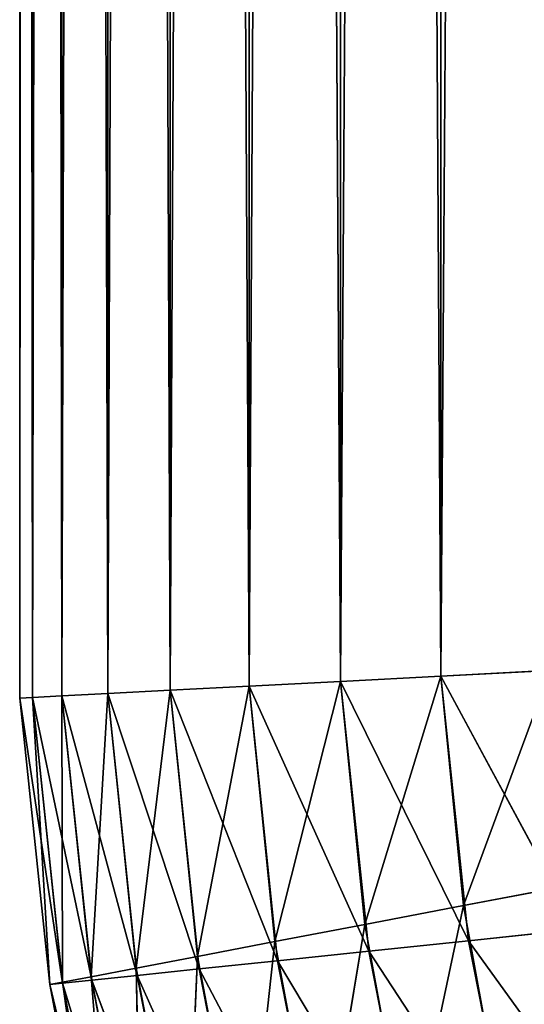
# Model space of a CAD drawing. Units: centimetres. Extents: x -20 to 21.2, y -20 to 20.
# Drawn here: x -20 to -19, y -16.2 to -14.3 of the extents above; entities that cross this region are included whole.
import ezdxf

# ---------------------------------------------------------------- set-up
doc = ezdxf.new("R2010")
doc.units = ezdxf.units.CM
doc.layers.get('0').update_dxf_attribs({"true_color": 0xff5454})

# ---------------------------------------------------------------- blocks, each defined once
blk = doc.blocks.new('Group4')
for p, q in [((-50.8, -39.6334, 119.8969), (-50.8, 39.6334, 119.8969)), ((-50.7368, -39.6301, 120.5207), (-50.8, 39.6334, 119.8969)), ((-50.7368, 39.6301, 119.2731), (-50.8, -39.6334, 119.8969)), ((-50.7368, 39.6301, 119.2731), (-50.7368, -39.6301, 119.2731)), ((-50.7368, -39.6301, 120.5207), (-50.7368, 39.6301, 120.5207)), ((-50.5922, -39.6225, 121.1011), (-50.7368, 39.6301, 120.5207)), ((-50.5922, 39.6225, 118.6927), (-50.7368, -39.6301, 119.2731)), ((-50.5922, 39.6225, 118.6927), (-50.5922, -39.6225, 118.6927)), ((-50.5922, -39.6225, 121.1011), (-50.5922, 39.6225, 121.1011)), ((-50.3672, -39.6108, 121.6378), (-50.5922, 39.6225, 121.1011)), ((-50.3672, 39.6108, 118.156), (-50.5922, -39.6225, 118.6927)), ((-50.3672, 39.6108, 118.156), (-50.3672, -39.6108, 118.156)), ((-50.3672, -39.6108, 121.6378), (-50.3672, 39.6108, 121.6378)), ((-50.0609, -39.5948, 122.1311), (-50.3672, 39.6108, 121.6378)), ((-50.0609, 39.5948, 117.6627), (-50.3672, -39.6108, 118.156)), ((-50.0609, 39.5948, 117.6627), (-50.0609, -39.5948, 117.6627)), ((-50.0609, -39.5948, 122.1311), (-50.0609, 39.5948, 122.1311)), ((-49.6735, -39.5745, 122.5804), (-50.0609, 39.5948, 122.1311)), ((-49.6735, 39.5745, 117.2134), (-50.0609, -39.5948, 117.6627)), ((-49.6735, -39.5745, 117.2134), (-49.6735, 39.5745, 117.2134)), ((-49.6735, 39.5745, 122.5804), (-49.2242, -39.5511, 122.9677)), ((-49.6735, 39.5745, 122.5804), (-49.6735, -39.5745, 122.5804)), ((-49.6735, -39.5745, 117.2134), (-49.2242, 39.5511, 116.826)), ((-49.2242, -39.5511, 116.826), (-49.2242, 39.5511, 116.826)), ((-49.2242, 39.5511, 122.9677), (-48.7309, -39.5252, 123.2741)), ((-49.2242, 39.5511, 122.9677), (-49.2242, -39.5511, 122.9677)), ((-49.2242, -39.5511, 116.826), (-48.7309, 39.5252, 116.5197)), ((-48.7309, -39.5252, 116.5197), (-48.7309, 39.5252, 116.5197)), ((-48.7309, 39.5252, 123.2741), (-48.7309, -39.5252, 123.2741)), ((-48.7309, -39.5252, 116.5197), (-48.1942, 39.497, 116.2947)), ((-49.2242, -39.5511, 116.826), (-48.7309, -39.5252, 116.5197)), ((-48.7309, -39.5252, 123.2741), (-49.2242, -39.5511, 122.9677)), ((-49.1051, -40.7444, 116.8258), (-48.7309, -39.5252, 116.5197)), ((-48.7309, -39.5252, 116.5197), (-48.1942, -39.497, 116.2947)), ((-48.1942, -39.497, 123.4991), (-48.7309, -39.5252, 123.2741)), ((-48.6207, -40.6519, 116.5197), (-48.7309, -39.5252, 116.5197)), ((-48.7309, -39.5252, 123.2741), (-48.0614, -40.768, 123.4994)), ((-48.7309, -39.5252, 123.2741), (-48.5953, -40.8239, 123.2741)), ((-48.6207, -40.6519, 116.5197), (-48.1942, -39.497, 116.2947)), ((-49.6735, -39.5745, 117.2134), (-50.0609, -39.5948, 117.6627)), ((-50.0609, -39.5948, 122.1311), (-49.6735, -39.5745, 122.5804)), ((-49.6735, -39.5745, 117.2134), (-49.9267, -40.9014, 117.6622)), ((-49.6735, -39.5745, 117.2134), (-49.2242, -39.5511, 116.826)), ((-49.2242, -39.5511, 122.9677), (-49.6735, -39.5745, 122.5804)), ((-49.5465, -40.8287, 117.2129), (-49.6735, -39.5745, 117.2134)), ((-49.6735, -39.5745, 122.5804), (-49.0858, -40.8755, 122.968)), ((-49.6735, -39.5745, 122.5804), (-49.5328, -40.9222, 122.5809)), ((-49.5465, -40.8287, 117.2129), (-49.2242, -39.5511, 116.826)), ((-49.1051, -40.7444, 116.8258), (-49.2242, -39.5511, 116.826)), ((-49.2242, -39.5511, 122.9677), (-48.5953, -40.8239, 123.2741)), ((-49.2242, -39.5511, 122.9677), (-49.0858, -40.8755, 122.968)), ((-50.7368, -39.6301, 119.2731), (-50.8, -39.6334, 119.8969)), ((-50.8, -39.6334, 119.8969), (-50.7368, -39.6301, 120.5207)), ((-50.5922, -39.6225, 118.6927), (-50.7368, -39.6301, 119.2731)), ((-50.7368, -39.6301, 120.5207), (-50.5922, -39.6225, 121.1011)), ((-50.7368, -39.6301, 119.2731), (-50.6524, -41.0398, 119.8969)), ((-50.7368, -39.6301, 119.2731), (-50.5902, -41.0279, 119.2726)), ((-50.5894, -41.0332, 120.5212), (-50.7368, -39.6301, 120.5207)), ((-50.4459, -41.0182, 121.1016), (-50.7368, -39.6301, 120.5207)), ((-50.3672, -39.6108, 118.156), (-50.5922, -39.6225, 118.6927)), ((-50.5922, -39.6225, 121.1011), (-50.3672, -39.6108, 121.6378)), ((-50.5922, -39.6225, 118.6927), (-50.5902, -41.0279, 119.2726)), ((-50.5922, -39.6225, 118.6927), (-50.4485, -41.0009, 118.6922)), ((-50.4459, -41.0182, 121.1016), (-50.5922, -39.6225, 121.1011)), ((-50.2221, -40.9946, 121.6386), (-50.5922, -39.6225, 121.1011)), ((-50.3672, -39.6108, 118.156), (-50.4485, -41.0009, 118.6922)), ((-50.0609, -39.5948, 117.6627), (-50.3672, -39.6108, 118.156)), ((-50.3672, -39.6108, 121.6378), (-50.0609, -39.5948, 122.1311)), ((-50.3672, -39.6108, 118.156), (-50.2272, -40.9588, 118.1552)), ((-50.2221, -40.9946, 121.6386), (-50.3672, -39.6108, 121.6378)), ((-49.9176, -40.9626, 122.1316), (-50.3672, -39.6108, 121.6378)), ((-50.0609, -39.5948, 117.6627), (-50.2272, -40.9588, 118.1552)), ((-50.0609, -39.5948, 117.6627), (-49.9267, -40.9014, 117.6622)), ((-49.9176, -40.9626, 122.1316), (-50.0609, -39.5948, 122.1311)), ((-49.5328, -40.9222, 122.5809), (-50.0609, -39.5948, 122.1311)), ((-50.6524, -41.0398, 119.8969), (-50.8, -39.6334, 119.8969)), ((-50.5894, -41.0332, 120.5212), (-50.8, -39.6334, 119.8969)), ((-48.6207, -40.6519, 116.5197), (-48.0934, -40.5514, 116.2944)), ((-49.1051, -40.7444, 116.8258), (-48.6207, -40.6519, 116.5197)), ((-48.8881, -41.9184, 116.8258), (-48.6207, -40.6519, 116.5197)), ((-48.4144, -41.7812, 116.5197), (-48.6207, -40.6519, 116.5197)), ((-49.5465, -40.8287, 117.2129), (-49.1051, -40.7444, 116.8258)), ((-49.3197, -42.0431, 117.2126), (-49.1051, -40.7444, 116.8258)), ((-48.8881, -41.9184, 116.8258), (-49.1051, -40.7444, 116.8258)), ((-48.5953, -40.8239, 123.2741), (-48.0614, -40.768, 123.4994)), ((-49.5465, -40.8287, 117.2129), (-49.9267, -40.9014, 117.6622)), ((-49.5465, -40.8287, 117.2129), (-49.6915, -42.1508, 117.6619)), ((-49.3197, -42.0431, 117.2126), (-49.5465, -40.8287, 117.2129)), ((-49.0858, -40.8755, 122.968), (-48.5953, -40.8239, 123.2741)), ((-48.5953, -40.8239, 123.2741), (-47.8424, -41.8678, 123.4994)), ((-48.5953, -40.8239, 123.2741), (-48.3697, -41.9684, 123.2741)), ((-49.5328, -40.9222, 122.5809), (-49.0858, -40.8755, 122.968)), ((-49.0858, -40.8755, 122.968), (-48.3697, -41.9684, 123.2741)), ((-49.0858, -40.8755, 122.968), (-48.8539, -42.0609, 122.968)), ((-49.9267, -40.9014, 117.6622), (-50.2272, -40.9588, 118.1552)), ((-49.9267, -40.9014, 117.6622), (-49.9854, -42.2359, 118.1552)), ((-49.9267, -40.9014, 117.6622), (-49.6915, -42.1508, 117.6619)), ((-49.9176, -40.9626, 122.1316), (-49.5328, -40.9222, 122.5809)), ((-49.5328, -40.9222, 122.5809), (-48.8539, -42.0609, 122.968)), ((-49.5328, -40.9222, 122.5809), (-49.2953, -42.1452, 122.5812)), ((-50.2272, -40.9588, 118.1552), (-50.4485, -41.0009, 118.6922)), ((-50.2272, -40.9588, 118.1552), (-50.2018, -42.2986, 118.6919)), ((-50.2272, -40.9588, 118.1552), (-49.9854, -42.2359, 118.1552)), ((-50.2221, -40.9946, 121.6386), (-49.9176, -40.9626, 122.1316)), ((-49.6755, -42.2176, 122.1318), (-49.9176, -40.9626, 122.1316)), ((-49.2953, -42.1452, 122.5812), (-49.9176, -40.9626, 122.1316)), ((-50.5902, -41.0279, 119.2726), (-50.6524, -41.0398, 119.8969)), ((-50.6524, -41.0398, 119.8969), (-50.5894, -41.0332, 120.5212)), ((-50.4485, -41.0009, 118.6922), (-50.5902, -41.0279, 119.2726)), ((-50.5902, -41.0279, 119.2726), (-50.4012, -42.3563, 119.8969)), ((-50.5902, -41.0279, 119.2726), (-50.3403, -42.3385, 119.2726)), ((-50.5894, -41.0332, 120.5212), (-50.4459, -41.0182, 121.1016)), ((-50.339, -42.3443, 120.5212), (-50.5894, -41.0332, 120.5212)), ((-50.1973, -42.3174, 121.1019), (-50.5894, -41.0332, 120.5212)), ((-50.4485, -41.0009, 118.6922), (-50.3403, -42.3385, 119.2726)), ((-50.4485, -41.0009, 118.6922), (-50.2018, -42.2986, 118.6919)), ((-50.4459, -41.0182, 121.1016), (-50.2221, -40.9946, 121.6386)), ((-50.1973, -42.3174, 121.1019), (-50.4459, -41.0182, 121.1016)), ((-49.976, -42.275, 121.6386), (-50.4459, -41.0182, 121.1016)), ((-49.976, -42.275, 121.6386), (-50.2221, -40.9946, 121.6386)), ((-49.6755, -42.2176, 122.1318), (-50.2221, -40.9946, 121.6386)), ((-50.4012, -42.3563, 119.8969), (-50.6524, -41.0398, 119.8969)), ((-50.339, -42.3443, 120.5212), (-50.6524, -41.0398, 119.8969))]:
    blk.add_line(p, q)
at = {"color": 8, "true_color": 0x828282}
mesh = blk.add_polyface(dxfattribs=at)
corners = [(-50.8, 39.6334, 119.8969), (-50.7368, 39.6301, 119.2731), (-50.8, -39.6334, 119.8969)]
mesh.append_faces([[corners[k] for k in face] for face in [(0, 1, 2)]], dxfattribs={"color": 8})
mesh = blk.add_polyface(dxfattribs=at)
corners = [(-50.8, 39.6334, 119.8969), (-50.8, -39.6334, 119.8969), (-50.7368, -39.6301, 120.5207)]
mesh.append_faces([[corners[k] for k in face] for face in [(0, 1, 2)]], dxfattribs={"color": 8})
mesh = blk.add_polyface(dxfattribs=at)
corners = [(-50.8, 39.6334, 119.8969), (-50.7368, -39.6301, 120.5207), (-50.7368, 39.6301, 120.5207)]
mesh.append_faces([[corners[k] for k in face] for face in [(0, 1, 2)]], dxfattribs={"color": 8})
mesh = blk.add_polyface(dxfattribs=at)
corners = [(-50.7368, 39.6301, 119.2731), (-50.7368, -39.6301, 119.2731), (-50.8, -39.6334, 119.8969)]
mesh.append_faces([[corners[k] for k in face] for face in [(0, 1, 2)]], dxfattribs={"color": 8})
mesh = blk.add_polyface(dxfattribs=at)
corners = [(-50.7368, 39.6301, 119.2731), (-50.5922, 39.6225, 118.6927), (-50.7368, -39.6301, 119.2731)]
mesh.append_faces([[corners[k] for k in face] for face in [(0, 1, 2)]], dxfattribs={"color": 8})
mesh = blk.add_polyface(dxfattribs=at)
corners = [(-50.7368, 39.6301, 120.5207), (-50.7368, -39.6301, 120.5207), (-50.5922, -39.6225, 121.1011)]
mesh.append_faces([[corners[k] for k in face] for face in [(0, 1, 2)]], dxfattribs={"color": 8})
mesh = blk.add_polyface(dxfattribs=at)
corners = [(-50.7368, 39.6301, 120.5207), (-50.5922, -39.6225, 121.1011), (-50.5922, 39.6225, 121.1011)]
mesh.append_faces([[corners[k] for k in face] for face in [(0, 1, 2)]], dxfattribs={"color": 8})
mesh = blk.add_polyface(dxfattribs=at)
corners = [(-50.5922, 39.6225, 118.6927), (-50.5922, -39.6225, 118.6927), (-50.7368, -39.6301, 119.2731)]
mesh.append_faces([[corners[k] for k in face] for face in [(0, 1, 2)]], dxfattribs={"color": 8})
mesh = blk.add_polyface(dxfattribs=at)
corners = [(-50.5922, 39.6225, 118.6927), (-50.3672, 39.6108, 118.156), (-50.5922, -39.6225, 118.6927)]
mesh.append_faces([[corners[k] for k in face] for face in [(0, 1, 2)]], dxfattribs={"color": 8})
mesh = blk.add_polyface(dxfattribs=at)
corners = [(-50.5922, 39.6225, 121.1011), (-50.5922, -39.6225, 121.1011), (-50.3672, -39.6108, 121.6378)]
mesh.append_faces([[corners[k] for k in face] for face in [(0, 1, 2)]], dxfattribs={"color": 8})
mesh = blk.add_polyface(dxfattribs=at)
corners = [(-50.5922, 39.6225, 121.1011), (-50.3672, -39.6108, 121.6378), (-50.3672, 39.6108, 121.6378)]
mesh.append_faces([[corners[k] for k in face] for face in [(0, 1, 2)]], dxfattribs={"color": 8})
mesh = blk.add_polyface(dxfattribs=at)
corners = [(-50.3672, 39.6108, 118.156), (-50.3672, -39.6108, 118.156), (-50.5922, -39.6225, 118.6927)]
mesh.append_faces([[corners[k] for k in face] for face in [(0, 1, 2)]], dxfattribs={"color": 8})
mesh = blk.add_polyface(dxfattribs=at)
corners = [(-50.3672, 39.6108, 118.156), (-50.0609, 39.5948, 117.6627), (-50.3672, -39.6108, 118.156)]
mesh.append_faces([[corners[k] for k in face] for face in [(0, 1, 2)]], dxfattribs={"color": 8})
mesh = blk.add_polyface(dxfattribs=at)
corners = [(-50.3672, 39.6108, 121.6378), (-50.3672, -39.6108, 121.6378), (-50.0609, -39.5948, 122.1311)]
mesh.append_faces([[corners[k] for k in face] for face in [(0, 1, 2)]], dxfattribs={"color": 8})
mesh = blk.add_polyface(dxfattribs=at)
corners = [(-50.3672, 39.6108, 121.6378), (-50.0609, -39.5948, 122.1311), (-50.0609, 39.5948, 122.1311)]
mesh.append_faces([[corners[k] for k in face] for face in [(0, 1, 2)]], dxfattribs={"color": 8})
mesh = blk.add_polyface(dxfattribs=at)
corners = [(-50.0609, 39.5948, 117.6627), (-50.0609, -39.5948, 117.6627), (-50.3672, -39.6108, 118.156)]
mesh.append_faces([[corners[k] for k in face] for face in [(0, 1, 2)]], dxfattribs={"color": 8})
mesh = blk.add_polyface(dxfattribs=at)
corners = [(-50.0609, 39.5948, 117.6627), (-49.6735, 39.5745, 117.2134), (-50.0609, -39.5948, 117.6627)]
mesh.append_faces([[corners[k] for k in face] for face in [(0, 1, 2)]], dxfattribs={"color": 8})
mesh = blk.add_polyface(dxfattribs=at)
corners = [(-50.0609, 39.5948, 122.1311), (-50.0609, -39.5948, 122.1311), (-49.6735, -39.5745, 122.5804)]
mesh.append_faces([[corners[k] for k in face] for face in [(0, 1, 2)]], dxfattribs={"color": 8})
mesh = blk.add_polyface(dxfattribs=at)
corners = [(-50.0609, 39.5948, 122.1311), (-49.6735, -39.5745, 122.5804), (-49.6735, 39.5745, 122.5804)]
mesh.append_faces([[corners[k] for k in face] for face in [(0, 1, 2)]], dxfattribs={"color": 8})
mesh = blk.add_polyface(dxfattribs=at)
corners = [(-49.6735, 39.5745, 117.2134), (-49.6735, -39.5745, 117.2134), (-50.0609, -39.5948, 117.6627)]
mesh.append_faces([[corners[k] for k in face] for face in [(0, 1, 2)]], dxfattribs={"color": 8})
mesh = blk.add_polyface(dxfattribs=at)
corners = [(-49.2242, 39.5511, 116.826), (-49.6735, -39.5745, 117.2134), (-49.6735, 39.5745, 117.2134)]
mesh.append_faces([[corners[k] for k in face] for face in [(0, 1, 2)]], dxfattribs={"color": 8})
mesh = blk.add_polyface(dxfattribs=at)
corners = [(-49.2242, 39.5511, 122.9677), (-49.6735, 39.5745, 122.5804), (-49.2242, -39.5511, 122.9677)]
mesh.append_faces([[corners[k] for k in face] for face in [(0, 1, 2)]], dxfattribs={"color": 8})
mesh = blk.add_polyface(dxfattribs=at)
corners = [(-49.2242, -39.5511, 122.9677), (-49.6735, 39.5745, 122.5804), (-49.6735, -39.5745, 122.5804)]
mesh.append_faces([[corners[k] for k in face] for face in [(0, 1, 2)]], dxfattribs={"color": 8})
mesh = blk.add_polyface(dxfattribs=at)
corners = [(-49.2242, -39.5511, 116.826), (-49.6735, -39.5745, 117.2134), (-49.2242, 39.5511, 116.826)]
mesh.append_faces([[corners[k] for k in face] for face in [(0, 1, 2)]], dxfattribs={"color": 8})
mesh = blk.add_polyface(dxfattribs=at)
corners = [(-48.7309, 39.5252, 116.5197), (-49.2242, -39.5511, 116.826), (-49.2242, 39.5511, 116.826)]
mesh.append_faces([[corners[k] for k in face] for face in [(0, 1, 2)]], dxfattribs={"color": 8})
mesh = blk.add_polyface(dxfattribs=at)
corners = [(-48.7309, 39.5252, 123.2741), (-49.2242, 39.5511, 122.9677), (-48.7309, -39.5252, 123.2741)]
mesh.append_faces([[corners[k] for k in face] for face in [(0, 1, 2)]], dxfattribs={"color": 8})
mesh = blk.add_polyface(dxfattribs=at)
corners = [(-48.7309, -39.5252, 123.2741), (-49.2242, 39.5511, 122.9677), (-49.2242, -39.5511, 122.9677)]
mesh.append_faces([[corners[k] for k in face] for face in [(0, 1, 2)]], dxfattribs={"color": 8})
mesh = blk.add_polyface(dxfattribs=at)
corners = [(-48.7309, -39.5252, 116.5197), (-49.2242, -39.5511, 116.826), (-48.7309, 39.5252, 116.5197)]
mesh.append_faces([[corners[k] for k in face] for face in [(0, 1, 2)]], dxfattribs={"color": 8})
mesh = blk.add_polyface(dxfattribs=at)
corners = [(-48.1942, 39.497, 116.2947), (-48.7309, -39.5252, 116.5197), (-48.7309, 39.5252, 116.5197)]
mesh.append_faces([[corners[k] for k in face] for face in [(0, 1, 2)]], dxfattribs={"color": 8})
mesh = blk.add_polyface(dxfattribs=at)
corners = [(-48.1942, 39.497, 123.4991), (-48.7309, 39.5252, 123.2741), (-48.1942, -39.497, 123.4991)]
mesh.append_faces([[corners[k] for k in face] for face in [(0, 1, 2)]], dxfattribs={"color": 8})
mesh = blk.add_polyface(dxfattribs=at)
corners = [(-48.1942, -39.497, 123.4991), (-48.7309, 39.5252, 123.2741), (-48.7309, -39.5252, 123.2741)]
mesh.append_faces([[corners[k] for k in face] for face in [(0, 1, 2)]], dxfattribs={"color": 8})
mesh = blk.add_polyface(dxfattribs=at)
corners = [(-48.1942, -39.497, 116.2947), (-48.7309, -39.5252, 116.5197), (-48.1942, 39.497, 116.2947)]
mesh.append_faces([[corners[k] for k in face] for face in [(0, 1, 2)]], dxfattribs={"color": 8})
mesh = blk.add_polyface(dxfattribs=at)
corners = [(-48.7309, -39.5252, 116.5197), (-49.1051, -40.7444, 116.8258), (-49.2242, -39.5511, 116.826)]
mesh.append_faces([[corners[k] for k in face] for face in [(0, 1, 2)]], dxfattribs={"color": 8})
mesh = blk.add_polyface(dxfattribs=at)
corners = [(-48.5953, -40.8239, 123.2741), (-48.7309, -39.5252, 123.2741), (-49.2242, -39.5511, 122.9677)]
mesh.append_faces([[corners[k] for k in face] for face in [(0, 1, 2)]], dxfattribs={"color": 8})
mesh = blk.add_polyface(dxfattribs=at)
corners = [(-48.6207, -40.6519, 116.5197), (-49.1051, -40.7444, 116.8258), (-48.7309, -39.5252, 116.5197)]
mesh.append_faces([[corners[k] for k in face] for face in [(0, 1, 2)]], dxfattribs={"color": 8})
mesh = blk.add_polyface(dxfattribs=at)
corners = [(-48.1942, -39.497, 116.2947), (-48.6207, -40.6519, 116.5197), (-48.7309, -39.5252, 116.5197)]
mesh.append_faces([[corners[k] for k in face] for face in [(0, 1, 2)]], dxfattribs={"color": 8})
mesh = blk.add_polyface(dxfattribs=at)
corners = [(-48.0614, -40.768, 123.4994), (-48.1942, -39.497, 123.4991), (-48.7309, -39.5252, 123.2741)]
mesh.append_faces([[corners[k] for k in face] for face in [(0, 1, 2)]], dxfattribs={"color": 8})
mesh = blk.add_polyface(dxfattribs=at)
corners = [(-48.0614, -40.768, 123.4994), (-48.7309, -39.5252, 123.2741), (-48.5953, -40.8239, 123.2741)]
mesh.append_faces([[corners[k] for k in face] for face in [(0, 1, 2)]], dxfattribs={"color": 8})
mesh = blk.add_polyface(dxfattribs=at)
corners = [(-48.0934, -40.5514, 116.2944), (-48.6207, -40.6519, 116.5197), (-48.1942, -39.497, 116.2947)]
mesh.append_faces([[corners[k] for k in face] for face in [(0, 1, 2)]], dxfattribs={"color": 8})
mesh = blk.add_polyface(dxfattribs=at)
corners = [(-49.6735, -39.5745, 117.2134), (-49.9267, -40.9014, 117.6622), (-50.0609, -39.5948, 117.6627)]
mesh.append_faces([[corners[k] for k in face] for face in [(0, 1, 2)]], dxfattribs={"color": 8})
mesh = blk.add_polyface(dxfattribs=at)
corners = [(-49.6735, -39.5745, 122.5804), (-50.0609, -39.5948, 122.1311), (-49.5328, -40.9222, 122.5809)]
mesh.append_faces([[corners[k] for k in face] for face in [(0, 1, 2)]], dxfattribs={"color": 8})
mesh = blk.add_polyface(dxfattribs=at)
corners = [(-49.6735, -39.5745, 117.2134), (-49.5465, -40.8287, 117.2129), (-49.9267, -40.9014, 117.6622)]
mesh.append_faces([[corners[k] for k in face] for face in [(0, 1, 2)]], dxfattribs={"color": 8})
mesh = blk.add_polyface(dxfattribs=at)
corners = [(-49.2242, -39.5511, 116.826), (-49.5465, -40.8287, 117.2129), (-49.6735, -39.5745, 117.2134)]
mesh.append_faces([[corners[k] for k in face] for face in [(0, 1, 2)]], dxfattribs={"color": 8})
mesh = blk.add_polyface(dxfattribs=at)
corners = [(-49.0858, -40.8755, 122.968), (-49.2242, -39.5511, 122.9677), (-49.6735, -39.5745, 122.5804)]
mesh.append_faces([[corners[k] for k in face] for face in [(0, 1, 2)]], dxfattribs={"color": 8})
mesh = blk.add_polyface(dxfattribs=at)
corners = [(-49.0858, -40.8755, 122.968), (-49.6735, -39.5745, 122.5804), (-49.5328, -40.9222, 122.5809)]
mesh.append_faces([[corners[k] for k in face] for face in [(0, 1, 2)]], dxfattribs={"color": 8})
mesh = blk.add_polyface(dxfattribs=at)
corners = [(-49.1051, -40.7444, 116.8258), (-49.5465, -40.8287, 117.2129), (-49.2242, -39.5511, 116.826)]
mesh.append_faces([[corners[k] for k in face] for face in [(0, 1, 2)]], dxfattribs={"color": 8})
mesh = blk.add_polyface(dxfattribs=at)
corners = [(-48.5953, -40.8239, 123.2741), (-49.2242, -39.5511, 122.9677), (-49.0858, -40.8755, 122.968)]
mesh.append_faces([[corners[k] for k in face] for face in [(0, 1, 2)]], dxfattribs={"color": 8})
mesh = blk.add_polyface(dxfattribs=at)
corners = [(-50.7368, -39.6301, 119.2731), (-50.6524, -41.0398, 119.8969), (-50.8, -39.6334, 119.8969)]
mesh.append_faces([[corners[k] for k in face] for face in [(0, 1, 2)]], dxfattribs={"color": 8})
mesh = blk.add_polyface(dxfattribs=at)
corners = [(-50.7368, -39.6301, 120.5207), (-50.8, -39.6334, 119.8969), (-50.5894, -41.0332, 120.5212)]
mesh.append_faces([[corners[k] for k in face] for face in [(0, 1, 2)]], dxfattribs={"color": 8})
mesh = blk.add_polyface(dxfattribs=at)
corners = [(-50.5922, -39.6225, 118.6927), (-50.5902, -41.0279, 119.2726), (-50.7368, -39.6301, 119.2731)]
mesh.append_faces([[corners[k] for k in face] for face in [(0, 1, 2)]], dxfattribs={"color": 8})
mesh = blk.add_polyface(dxfattribs=at)
corners = [(-50.5922, -39.6225, 121.1011), (-50.7368, -39.6301, 120.5207), (-50.4459, -41.0182, 121.1016)]
mesh.append_faces([[corners[k] for k in face] for face in [(0, 1, 2)]], dxfattribs={"color": 8})
mesh = blk.add_polyface(dxfattribs=at)
corners = [(-50.7368, -39.6301, 119.2731), (-50.5902, -41.0279, 119.2726), (-50.6524, -41.0398, 119.8969)]
mesh.append_faces([[corners[k] for k in face] for face in [(0, 1, 2)]], dxfattribs={"color": 8})
mesh = blk.add_polyface(dxfattribs=at)
corners = [(-50.7368, -39.6301, 120.5207), (-50.5894, -41.0332, 120.5212), (-50.4459, -41.0182, 121.1016)]
mesh.append_faces([[corners[k] for k in face] for face in [(0, 1, 2)]], dxfattribs={"color": 8})
mesh = blk.add_polyface(dxfattribs=at)
corners = [(-50.3672, -39.6108, 118.156), (-50.4485, -41.0009, 118.6922), (-50.5922, -39.6225, 118.6927)]
mesh.append_faces([[corners[k] for k in face] for face in [(0, 1, 2)]], dxfattribs={"color": 8})
mesh = blk.add_polyface(dxfattribs=at)
corners = [(-50.3672, -39.6108, 121.6378), (-50.5922, -39.6225, 121.1011), (-50.2221, -40.9946, 121.6386)]
mesh.append_faces([[corners[k] for k in face] for face in [(0, 1, 2)]], dxfattribs={"color": 8})
mesh = blk.add_polyface(dxfattribs=at)
corners = [(-50.5922, -39.6225, 118.6927), (-50.4485, -41.0009, 118.6922), (-50.5902, -41.0279, 119.2726)]
mesh.append_faces([[corners[k] for k in face] for face in [(0, 1, 2)]], dxfattribs={"color": 8})
mesh = blk.add_polyface(dxfattribs=at)
corners = [(-50.5922, -39.6225, 121.1011), (-50.4459, -41.0182, 121.1016), (-50.2221, -40.9946, 121.6386)]
mesh.append_faces([[corners[k] for k in face] for face in [(0, 1, 2)]], dxfattribs={"color": 8})
mesh = blk.add_polyface(dxfattribs=at)
corners = [(-50.3672, -39.6108, 118.156), (-50.2272, -40.9588, 118.1552), (-50.4485, -41.0009, 118.6922)]
mesh.append_faces([[corners[k] for k in face] for face in [(0, 1, 2)]], dxfattribs={"color": 8})
mesh = blk.add_polyface(dxfattribs=at)
corners = [(-50.0609, -39.5948, 117.6627), (-50.2272, -40.9588, 118.1552), (-50.3672, -39.6108, 118.156)]
mesh.append_faces([[corners[k] for k in face] for face in [(0, 1, 2)]], dxfattribs={"color": 8})
mesh = blk.add_polyface(dxfattribs=at)
corners = [(-50.0609, -39.5948, 122.1311), (-50.3672, -39.6108, 121.6378), (-49.9176, -40.9626, 122.1316)]
mesh.append_faces([[corners[k] for k in face] for face in [(0, 1, 2)]], dxfattribs={"color": 8})
mesh = blk.add_polyface(dxfattribs=at)
corners = [(-50.3672, -39.6108, 121.6378), (-50.2221, -40.9946, 121.6386), (-49.9176, -40.9626, 122.1316)]
mesh.append_faces([[corners[k] for k in face] for face in [(0, 1, 2)]], dxfattribs={"color": 8})
mesh = blk.add_polyface(dxfattribs=at)
corners = [(-50.0609, -39.5948, 117.6627), (-49.9267, -40.9014, 117.6622), (-50.2272, -40.9588, 118.1552)]
mesh.append_faces([[corners[k] for k in face] for face in [(0, 1, 2)]], dxfattribs={"color": 8})
mesh = blk.add_polyface(dxfattribs=at)
corners = [(-50.0609, -39.5948, 122.1311), (-49.9176, -40.9626, 122.1316), (-49.5328, -40.9222, 122.5809)]
mesh.append_faces([[corners[k] for k in face] for face in [(0, 1, 2)]], dxfattribs={"color": 8})
mesh = blk.add_polyface(dxfattribs=at)
corners = [(-50.8, -39.6334, 119.8969), (-50.6524, -41.0398, 119.8969), (-50.5894, -41.0332, 120.5212)]
mesh.append_faces([[corners[k] for k in face] for face in [(0, 1, 2)]], dxfattribs={"color": 8})
mesh = blk.add_polyface(dxfattribs=at)
corners = [(-48.0934, -40.5514, 116.2944), (-48.4144, -41.7812, 116.5197), (-48.6207, -40.6519, 116.5197)]
mesh.append_faces([[corners[k] for k in face] for face in [(0, 1, 2)]], dxfattribs={"color": 8})
mesh = blk.add_polyface(dxfattribs=at)
corners = [(-47.8988, -41.6319, 116.2944), (-48.4144, -41.7812, 116.5197), (-48.0934, -40.5514, 116.2944)]
mesh.append_faces([[corners[k] for k in face] for face in [(0, 1, 2)]], dxfattribs={"color": 8})
mesh = blk.add_polyface(dxfattribs=at)
corners = [(-48.6207, -40.6519, 116.5197), (-48.8881, -41.9184, 116.8258), (-49.1051, -40.7444, 116.8258)]
mesh.append_faces([[corners[k] for k in face] for face in [(0, 1, 2)]], dxfattribs={"color": 8})
mesh = blk.add_polyface(dxfattribs=at)
corners = [(-48.4144, -41.7812, 116.5197), (-48.8881, -41.9184, 116.8258), (-48.6207, -40.6519, 116.5197)]
mesh.append_faces([[corners[k] for k in face] for face in [(0, 1, 2)]], dxfattribs={"color": 8})
mesh = blk.add_polyface(dxfattribs=at)
corners = [(-49.1051, -40.7444, 116.8258), (-49.3197, -42.0431, 117.2126), (-49.5465, -40.8287, 117.2129)]
mesh.append_faces([[corners[k] for k in face] for face in [(0, 1, 2)]], dxfattribs={"color": 8})
mesh = blk.add_polyface(dxfattribs=at)
corners = [(-48.8881, -41.9184, 116.8258), (-49.3197, -42.0431, 117.2126), (-49.1051, -40.7444, 116.8258)]
mesh.append_faces([[corners[k] for k in face] for face in [(0, 1, 2)]], dxfattribs={"color": 8})
mesh = blk.add_polyface(dxfattribs=at)
corners = [(-47.8424, -41.8678, 123.4994), (-48.0614, -40.768, 123.4994), (-48.5953, -40.8239, 123.2741)]
mesh.append_faces([[corners[k] for k in face] for face in [(0, 1, 2)]], dxfattribs={"color": 8})
mesh = blk.add_polyface(dxfattribs=at)
corners = [(-49.5465, -40.8287, 117.2129), (-49.6915, -42.1508, 117.6619), (-49.9267, -40.9014, 117.6622)]
mesh.append_faces([[corners[k] for k in face] for face in [(0, 1, 2)]], dxfattribs={"color": 8})
mesh = blk.add_polyface(dxfattribs=at)
corners = [(-49.5465, -40.8287, 117.2129), (-49.3197, -42.0431, 117.2126), (-49.6915, -42.1508, 117.6619)]
mesh.append_faces([[corners[k] for k in face] for face in [(0, 1, 2)]], dxfattribs={"color": 8})
mesh = blk.add_polyface(dxfattribs=at)
corners = [(-48.3697, -41.9684, 123.2741), (-48.5953, -40.8239, 123.2741), (-49.0858, -40.8755, 122.968)]
mesh.append_faces([[corners[k] for k in face] for face in [(0, 1, 2)]], dxfattribs={"color": 8})
mesh = blk.add_polyface(dxfattribs=at)
corners = [(-47.8424, -41.8678, 123.4994), (-48.5953, -40.8239, 123.2741), (-48.3697, -41.9684, 123.2741)]
mesh.append_faces([[corners[k] for k in face] for face in [(0, 1, 2)]], dxfattribs={"color": 8})
mesh = blk.add_polyface(dxfattribs=at)
corners = [(-48.8539, -42.0609, 122.968), (-49.0858, -40.8755, 122.968), (-49.5328, -40.9222, 122.5809)]
mesh.append_faces([[corners[k] for k in face] for face in [(0, 1, 2)]], dxfattribs={"color": 8})
mesh = blk.add_polyface(dxfattribs=at)
corners = [(-48.3697, -41.9684, 123.2741), (-49.0858, -40.8755, 122.968), (-48.8539, -42.0609, 122.968)]
mesh.append_faces([[corners[k] for k in face] for face in [(0, 1, 2)]], dxfattribs={"color": 8})
mesh = blk.add_polyface(dxfattribs=at)
corners = [(-49.9267, -40.9014, 117.6622), (-49.9854, -42.2359, 118.1552), (-50.2272, -40.9588, 118.1552)]
mesh.append_faces([[corners[k] for k in face] for face in [(0, 1, 2)]], dxfattribs={"color": 8})
mesh = blk.add_polyface(dxfattribs=at)
corners = [(-49.9267, -40.9014, 117.6622), (-49.6915, -42.1508, 117.6619), (-49.9854, -42.2359, 118.1552)]
mesh.append_faces([[corners[k] for k in face] for face in [(0, 1, 2)]], dxfattribs={"color": 8})
mesh = blk.add_polyface(dxfattribs=at)
corners = [(-49.5328, -40.9222, 122.5809), (-49.9176, -40.9626, 122.1316), (-49.2953, -42.1452, 122.5812)]
mesh.append_faces([[corners[k] for k in face] for face in [(0, 1, 2)]], dxfattribs={"color": 8})
mesh = blk.add_polyface(dxfattribs=at)
corners = [(-48.8539, -42.0609, 122.968), (-49.5328, -40.9222, 122.5809), (-49.2953, -42.1452, 122.5812)]
mesh.append_faces([[corners[k] for k in face] for face in [(0, 1, 2)]], dxfattribs={"color": 8})
mesh = blk.add_polyface(dxfattribs=at)
corners = [(-50.2272, -40.9588, 118.1552), (-50.2018, -42.2986, 118.6919), (-50.4485, -41.0009, 118.6922)]
mesh.append_faces([[corners[k] for k in face] for face in [(0, 1, 2)]], dxfattribs={"color": 8})
mesh = blk.add_polyface(dxfattribs=at)
corners = [(-50.2272, -40.9588, 118.1552), (-49.9854, -42.2359, 118.1552), (-50.2018, -42.2986, 118.6919)]
mesh.append_faces([[corners[k] for k in face] for face in [(0, 1, 2)]], dxfattribs={"color": 8})
mesh = blk.add_polyface(dxfattribs=at)
corners = [(-49.9176, -40.9626, 122.1316), (-50.2221, -40.9946, 121.6386), (-49.6755, -42.2176, 122.1318)]
mesh.append_faces([[corners[k] for k in face] for face in [(0, 1, 2)]], dxfattribs={"color": 8})
mesh = blk.add_polyface(dxfattribs=at)
corners = [(-49.9176, -40.9626, 122.1316), (-49.6755, -42.2176, 122.1318), (-49.2953, -42.1452, 122.5812)]
mesh.append_faces([[corners[k] for k in face] for face in [(0, 1, 2)]], dxfattribs={"color": 8})
mesh = blk.add_polyface(dxfattribs=at)
corners = [(-50.5902, -41.0279, 119.2726), (-50.4012, -42.3563, 119.8969), (-50.6524, -41.0398, 119.8969)]
mesh.append_faces([[corners[k] for k in face] for face in [(0, 1, 2)]], dxfattribs={"color": 8})
mesh = blk.add_polyface(dxfattribs=at)
corners = [(-50.5894, -41.0332, 120.5212), (-50.6524, -41.0398, 119.8969), (-50.339, -42.3443, 120.5212)]
mesh.append_faces([[corners[k] for k in face] for face in [(0, 1, 2)]], dxfattribs={"color": 8})
mesh = blk.add_polyface(dxfattribs=at)
corners = [(-50.4485, -41.0009, 118.6922), (-50.3403, -42.3385, 119.2726), (-50.5902, -41.0279, 119.2726)]
mesh.append_faces([[corners[k] for k in face] for face in [(0, 1, 2)]], dxfattribs={"color": 8})
mesh = blk.add_polyface(dxfattribs=at)
corners = [(-50.5902, -41.0279, 119.2726), (-50.3403, -42.3385, 119.2726), (-50.4012, -42.3563, 119.8969)]
mesh.append_faces([[corners[k] for k in face] for face in [(0, 1, 2)]], dxfattribs={"color": 8})
mesh = blk.add_polyface(dxfattribs=at)
corners = [(-50.4459, -41.0182, 121.1016), (-50.5894, -41.0332, 120.5212), (-50.1973, -42.3174, 121.1019)]
mesh.append_faces([[corners[k] for k in face] for face in [(0, 1, 2)]], dxfattribs={"color": 8})
mesh = blk.add_polyface(dxfattribs=at)
corners = [(-50.5894, -41.0332, 120.5212), (-50.339, -42.3443, 120.5212), (-50.1973, -42.3174, 121.1019)]
mesh.append_faces([[corners[k] for k in face] for face in [(0, 1, 2)]], dxfattribs={"color": 8})
mesh = blk.add_polyface(dxfattribs=at)
corners = [(-50.4485, -41.0009, 118.6922), (-50.2018, -42.2986, 118.6919), (-50.3403, -42.3385, 119.2726)]
mesh.append_faces([[corners[k] for k in face] for face in [(0, 1, 2)]], dxfattribs={"color": 8})
mesh = blk.add_polyface(dxfattribs=at)
corners = [(-50.2221, -40.9946, 121.6386), (-50.4459, -41.0182, 121.1016), (-49.976, -42.275, 121.6386)]
mesh.append_faces([[corners[k] for k in face] for face in [(0, 1, 2)]], dxfattribs={"color": 8})
mesh = blk.add_polyface(dxfattribs=at)
corners = [(-50.4459, -41.0182, 121.1016), (-50.1973, -42.3174, 121.1019), (-49.976, -42.275, 121.6386)]
mesh.append_faces([[corners[k] for k in face] for face in [(0, 1, 2)]], dxfattribs={"color": 8})
mesh = blk.add_polyface(dxfattribs=at)
corners = [(-50.2221, -40.9946, 121.6386), (-49.976, -42.275, 121.6386), (-49.6755, -42.2176, 122.1318)]
mesh.append_faces([[corners[k] for k in face] for face in [(0, 1, 2)]], dxfattribs={"color": 8})
mesh = blk.add_polyface(dxfattribs=at)
corners = [(-50.6524, -41.0398, 119.8969), (-50.4012, -42.3563, 119.8969), (-50.339, -42.3443, 120.5212)]
mesh.append_faces([[corners[k] for k in face] for face in [(0, 1, 2)]], dxfattribs={"color": 8})

msp = doc.modelspace()

# ---------------------------------------------------------------- block references
at = {"xscale": 0.3937009871006012, "yscale": 0.3937009871006012, "zscale": 0.3937009871006012}
msp.add_blockref('Group4', (0, 0), dxfattribs=at)

doc.saveas('drawing.dxf')
